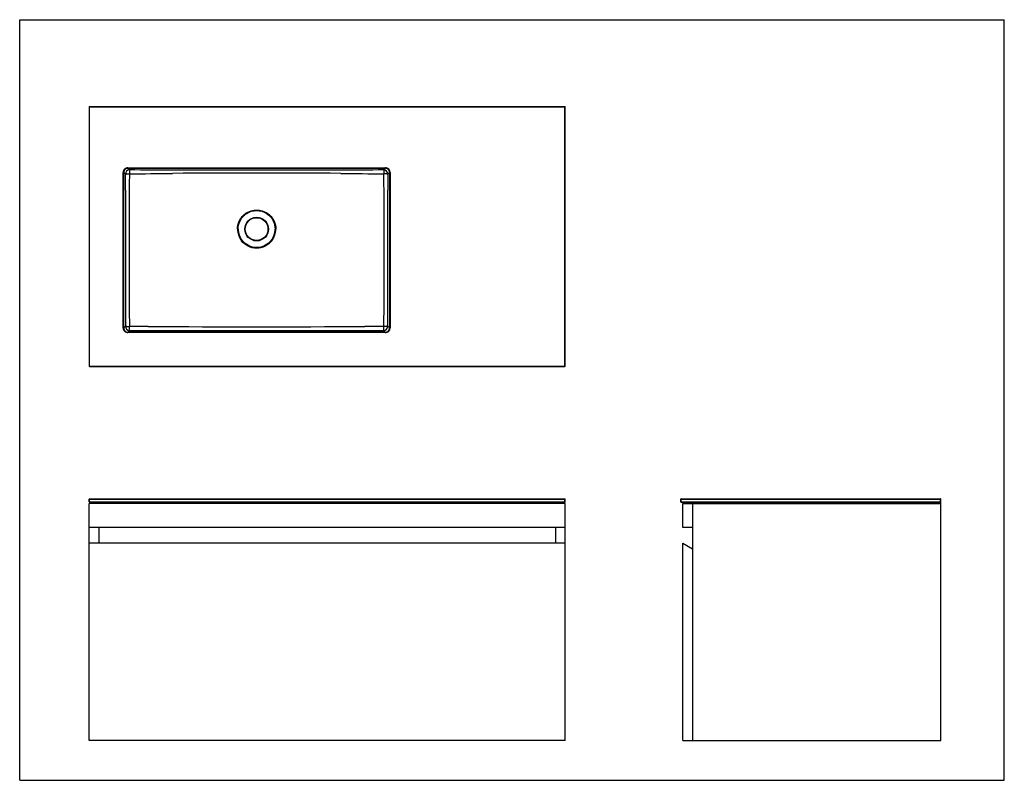
# Model space of a CAD drawing. Units: millimetres. Extents: x 0 to 559, y 0 to 432.
import ezdxf

# ---------------------------------------------------------------- set-up
doc = ezdxf.new("R2010")
doc.units = ezdxf.units.MM
doc.header["$LTSCALE"] = 30.734
doc.layers.get('0').update_dxf_attribs({"linetype": 'CONTINUOUS'})
doc.layers.add('ALL_FEATURES', color=7, linetype='CONTINUOUS')

msp = doc.modelspace()

# ---------------------------------------------------------------- linework, layer by layer
at = {"color": 7, "linetype": 'Continuous'}
for p, q in [((0, 0), (0, 431.8)), ((0, 431.8), (558.8, 431.8)), ((558.8, 0), (558.8, 431.8)), ((0, 0), (558.8, 0))]:
    msp.add_line(p, q, dxfattribs=at)
at = {"layer": 'ALL_FEATURES', "color": 7, "linetype": 'Continuous'}
for p, q in [((39.52, 382.48), (39.52, 235.03)), ((39.52, 382.48), (309.52, 382.48)), ((39.52, 382.33), (309.52, 382.33)), ((39.67, 234.88), (39.67, 382.48)), ((309.37, 234.88), (309.37, 382.48)), ((309.52, 235.03), (309.52, 382.48)), ((61.43, 347.73), (61.43, 347.43)), ((61.43, 347.73), (207.51, 347.73)), ((61.43, 347.43), (62.38, 346.48)), ((61.43, 347.43), (207.51, 347.43)), ((207.51, 347.43), (206.56, 346.48)), ((207.51, 347.73), (207.51, 347.43)), ((58.73, 256.85), (58.73, 345.03)), ((58.73, 345.03), (59.03, 345.03)), ((59.03, 256.85), (59.03, 345.03)), ((59.03, 345.03), (59.98, 344.08)), ((209.91, 345.03), (208.96, 344.08)), ((209.91, 345.03), (209.91, 256.85)), ((210.21, 345.03), (209.91, 345.03)), ((210.21, 345.03), (210.21, 256.85)), ((124.56, 317.41), (124.93, 317.24)), ((124.61, 317.51), (124.98, 317.34)), ((144.34, 317.51), (143.96, 317.34)), ((144.39, 317.41), (144.01, 317.24)), ((125.84, 306.32), (126.18, 306.57)), ((125.9, 306.24), (126.24, 306.5)), ((143.04, 306.24), (142.71, 306.5)), ((143.1, 306.32), (142.77, 306.57)), ((59.03, 256.85), (59.99, 257.81)), ((209.91, 256.85), (208.95, 257.81)), ((58.73, 256.85), (59.03, 256.85)), ((61.43, 254.45), (62.39, 255.41)), ((61.43, 254.15), (61.43, 254.45)), ((207.51, 254.45), (61.43, 254.45)), ((207.51, 254.15), (61.43, 254.15)), ((207.51, 254.45), (206.55, 255.41)), ((207.51, 254.15), (207.51, 254.45)), ((210.21, 256.85), (209.91, 256.85)), ((39.52, 235.03), (309.52, 235.03)), ((39.67, 234.88), (309.37, 234.88)), ((39.52, 158.1), (39.52, 159.6)), ((39.52, 159.6), (309.52, 159.6)), ((39.52, 158.1), (309.52, 158.1)), ((39.52, 22.65), (39.52, 157.05)), ((309.52, 157.05), (39.52, 157.05)), ((39.67, 157.95), (39.67, 159.75)), ((39.67, 159.75), (309.37, 159.75)), ((39.67, 157.95), (309.37, 157.95)), ((52.72, 157.35), (52.72, 157.05)), ((296.32, 157.35), (52.72, 157.35)), ((54.52, 157.95), (54.52, 157.05)), ((294.52, 157.95), (294.52, 157.05)), ((296.32, 157.35), (296.32, 157.05)), ((309.37, 157.95), (309.37, 159.75)), ((309.52, 158.1), (309.52, 159.6)), ((309.52, 22.65), (309.52, 157.05)), ((375.23, 158.1), (375.23, 159.6)), ((375.23, 159.6), (522.83, 159.6)), ((375.23, 158.1), (522.83, 158.1)), ((375.38, 157.95), (375.38, 159.75)), ((375.38, 159.75), (522.68, 159.75)), ((375.38, 157.95), (522.68, 157.95)), ((376.43, 143.55), (376.43, 157.05)), ((376.43, 157.05), (522.83, 157.05)), ((381.83, 157.05), (381.83, 22.65)), ((388.43, 157.35), (388.43, 157.05)), ((522.83, 157.35), (388.43, 157.35)), ((390.23, 157.95), (390.23, 157.05)), ((522.68, 157.95), (522.68, 159.75)), ((522.68, 157.83), (522.68, 157.05)), ((522.83, 158.1), (522.83, 159.6)), ((522.83, 22.65), (522.83, 158.09)), ((309.52, 143.55), (39.52, 143.55)), ((44.92, 143.55), (44.92, 134.55)), ((304.12, 143.55), (304.12, 134.55)), ((381.83, 143.55), (376.43, 143.55)), ((309.52, 134.55), (39.52, 134.55)), ((376.43, 22.65), (376.43, 134.55)), ((376.43, 134.55), (381.83, 131.43)), ((309.52, 22.65), (39.52, 22.65)), ((376.43, 22.65), (522.83, 22.65))]:
    msp.add_line(p, q, dxfattribs=at)
for radius in [6.73, 6.45]:
    msp.add_circle((134.47, 312.94), radius, dxfattribs=at)
for centre, radius, start, end in [((39.67, 382.33), 0.15, 90, 180), ((309.37, 382.33), 0.15, 0, 90), ((61.43, 345.03), 2.7, 89.9977, 180.0023), ((61.43, 345.03), 2.4, 89.9795, 180.0136), ((62.39, 344.08), 2.4, 90.0906, 179.9094), ((206.56, 344.08), 2.4, 0.0906, 89.9094), ((207.51, 345.03), 2.7, 359.9977, 90.0023), ((207.51, 345.03), 2.4, 359.9795, 90.0136), ((-2665.51, 334.99), 2725.51, 0.00162, 0.191), ((34.78, 4173.17), 3828.96, 270.41102, 270.77792), ((134.47, -15110.12), 15454.76, 89.823121, 90.176878), ((234.17, 4173.36), 3829.15, 269.22208, 269.58896), ((2934.45, 334.99), 2725.51, 179.809, 179.99838), ((134.51, 312.94), 10.9, 179.9725, 217.376), ((134.44, 312.95), 10.44, 180.0244, 217.6238), ((140.72, 310.1), 17.33, 155.2883, 155.6658), ((134.5, 312.95), 10.44, 322.3763, 359.9756), ((134.44, 312.94), 10.9, 322.6243, 0.0274), ((128.22, 310.1), 17.33, 24.3345, 24.7119), ((128.95, 310.4), 16.95, 24.4053, 24.7991), ((139.53, 316.87), 17.28, 217.6318, 217.9613), ((140.25, 317.42), 17.77, 217.6086, 217.9234), ((128.69, 317.42), 17.77, 322.0766, 322.3914), ((129.38, 316.9), 17.33, 322.0385, 322.368), ((62.39, 257.81), 2.4, 180.0906, 269.9094), ((19.58, -3465.66), 3723.58, 89.17819, 89.34315), ((249.36, -3465.68), 3723.61, 90.65685, 90.82181), ((206.55, 257.81), 2.4, 270.0906, 359.9094), ((61.43, 256.85), 2.7, 179.9977, 270.0023), ((61.43, 256.85), 2.4, 179.9795, 270.0136), ((207.51, 256.85), 2.7, 269.9977, 0.0023), ((207.51, 256.85), 2.4, 269.9795, 0.0136), ((39.67, 235.03), 0.15, 180, 270), ((309.37, 235.03), 0.15, 270, 360), ((39.67, 159.6), 0.15, 90, 180), ((39.67, 158.1), 0.15, 180, 270), ((52.12, 157.35), 0.6, 0, 90), ((296.92, 157.35), 0.6, 90, 180), ((309.37, 159.6), 0.15, 0, 90), ((309.37, 158.1), 0.15, 270, 360), ((375.38, 159.6), 0.15, 90, 180), ((375.38, 158.1), 0.15, 180, 270), ((387.83, 157.35), 0.6, 0, 90), ((522.68, 159.6), 0.15, 0, 90), ((522.68, 158.1), 0.15, 270, 360)]:
    msp.add_arc(centre, radius, start, end, dxfattribs=at)
for points, knots in [([(62.38, 346.48), (62.36, 346.47), (62.34, 346.4), (62.33, 346.28), (62.31, 346.07), (62.28, 345.69), (62.25, 345.09), (62.26, 344.58), (62.24, 344.31)], [0, 0, 0, 0, 0.028233, 0.088267, 0.181078, 0.303505, 0.620885, 1, 1, 1, 1]), ([(206.56, 346.48), (206.58, 346.47), (206.6, 346.4), (206.61, 346.28), (206.63, 346.07), (206.67, 345.69), (206.69, 345.09), (206.69, 344.58), (206.7, 344.31)], [0, 0, 0, 0, 0.028233, 0.088267, 0.181077, 0.303504, 0.620885, 1, 1, 1, 1]), ([(59.98, 344.08), (59.99, 344.1), (60.06, 344.14), (60.2, 344.17), (60.41, 344.2), (60.81, 344.25), (61.43, 344.29), (61.96, 344.29), (62.24, 344.31)], [0, 0, 0, 0, 0.032058, 0.093322, 0.186904, 0.309682, 0.625807, 1, 1, 1, 1]), ([(208.96, 344.08), (208.95, 344.1), (208.88, 344.14), (208.75, 344.17), (208.53, 344.2), (208.13, 344.25), (207.51, 344.29), (206.98, 344.29), (206.7, 344.31)], [0, 0, 0, 0, 0.032059, 0.093322, 0.186905, 0.309683, 0.625807, 1, 1, 1, 1]), ([(124.6, 317.51), (125.04, 318.44), (126.18, 320.18), (129.31, 322.85), (134.47, 324.32), (139.63, 322.85), (142.76, 320.18), (143.9, 318.44), (144.34, 317.51)], [0, 0, 0, 0, 0.125565, 0.251174, 0.499964, 0.748753, 0.874366, 1, 1, 1, 1]), ([(124.98, 317.34), (125.39, 318.24), (126.49, 319.93), (129.49, 322.55), (134.47, 324.08), (139.45, 322.55), (142.46, 319.93), (143.55, 318.24), (143.96, 317.34)], [0, 0, 0, 0, 0.125598, 0.251242, 0.499964, 0.748687, 0.874335, 1, 1, 1, 1]), ([(143.04, 306.24), (142.03, 304.96), (139.39, 302.83), (134.47, 301.72), (129.55, 302.83), (126.91, 304.96), (125.9, 306.24)], [0, 0, 0, 0, 0.24993, 0.500032, 0.7501, 1, 1, 1, 1]), ([(142.71, 306.5), (141.74, 305.26), (139.21, 303.2), (134.47, 302.1), (129.73, 303.2), (127.2, 305.26), (126.24, 306.5)], [0, 0, 0, 0, 0.249961, 0.500032, 0.750069, 1, 1, 1, 1]), ([(59.99, 257.81), (60, 257.79), (60.08, 257.77), (60.21, 257.76), (60.42, 257.74), (60.7, 257.72), (61.04, 257.7), (61.56, 257.69), (61.98, 257.69), (62.27, 257.68)], [0, 0, 0, 0, 0.02796, 0.088393, 0.181947, 0.305209, 0.454031, 0.623446, 1, 1, 1, 1]), ([(62.39, 255.41), (62.37, 255.42), (62.36, 255.5), (62.34, 255.62), (62.32, 255.84), (62.31, 256.11), (62.29, 256.45), (62.28, 256.98), (62.28, 257.39), (62.27, 257.68)], [0, 0, 0, 0, 0.027625, 0.087962, 0.181441, 0.304658, 0.453485, 0.622981, 1, 1, 1, 1]), ([(206.55, 255.41), (206.57, 255.42), (206.59, 255.5), (206.6, 255.62), (206.62, 255.84), (206.64, 256.11), (206.65, 256.45), (206.67, 256.98), (206.66, 257.39), (206.67, 257.68)], [0, 0, 0, 0, 0.027626, 0.087962, 0.181441, 0.304658, 0.453486, 0.622981, 1, 1, 1, 1]), ([(208.95, 257.81), (208.94, 257.79), (208.86, 257.77), (208.74, 257.76), (208.52, 257.74), (208.24, 257.72), (207.91, 257.7), (207.38, 257.69), (206.96, 257.69), (206.67, 257.68)], [0, 0, 0, 0, 0.027959, 0.088392, 0.181946, 0.305209, 0.454031, 0.623446, 1, 1, 1, 1])]:
    msp.add_open_spline(points, degree=3, knots=knots, dxfattribs=at)
for points in [[(86.77, 346.45), (78.64, 346.45), (70.51, 346.46), (62.38, 346.48)], [(206.56, 346.48), (198.43, 346.46), (190.3, 346.45), (182.18, 346.45)], [(62.24, 344.31), (62.22, 341.23), (62.2, 338.15), (62.18, 335.07)], [(182.18, 346.45), (150.37, 346.45), (118.57, 346.45), (86.77, 346.45)], [(206.77, 335.07), (206.74, 338.15), (206.72, 341.23), (206.7, 344.31)], [(60, 335.07), (60, 311.66), (60, 288.24), (60, 264.82)], [(62.18, 335.07), (62.17, 311.66), (62.18, 288.24), (62.18, 264.82)], [(206.76, 264.82), (206.77, 288.24), (206.77, 311.66), (206.77, 335.07)], [(208.94, 264.82), (208.94, 288.24), (208.94, 311.66), (208.94, 335.07)], [(123.6, 312.94), (123.6, 314.46), (123.93, 316.02), (124.56, 317.41)], [(124.01, 312.94), (124.01, 314.41), (124.33, 315.9), (124.93, 317.24)], [(124.56, 317.41), (124.57, 317.44), (124.59, 317.48), (124.61, 317.51)], [(144.01, 317.24), (144.61, 315.9), (144.94, 314.41), (144.94, 312.94)], [(144.39, 317.41), (145.01, 316.02), (145.34, 314.46), (145.34, 312.94)], [(60, 264.82), (60, 262.48), (60, 260.15), (59.99, 257.81)], [(62.18, 264.82), (62.21, 262.44), (62.24, 260.06), (62.27, 257.68)], [(206.67, 257.68), (206.7, 260.06), (206.73, 262.44), (206.76, 264.82)], [(208.95, 257.81), (208.95, 260.15), (208.94, 262.48), (208.94, 264.82)], [(72.99, 257.54), (113.98, 257.52), (154.97, 257.52), (195.95, 257.54)], [(62.39, 255.41), (65.92, 255.42), (69.46, 255.42), (72.99, 255.42)], [(72.99, 255.42), (113.98, 255.42), (154.96, 255.42), (195.95, 255.42)], [(195.95, 255.42), (199.49, 255.42), (203.02, 255.42), (206.55, 255.41)]]:
    msp.add_open_spline(points, degree=3, dxfattribs=at)

doc.saveas('drawing.dxf')
